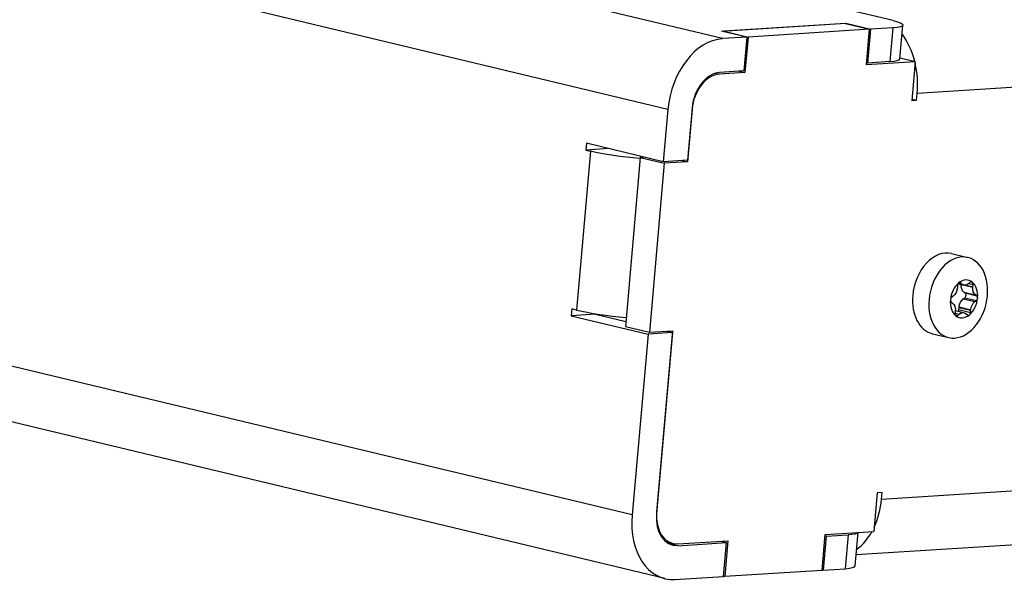
# Model space of a CAD drawing. Units: millimetres. Extents: x -547 to 3033, y -760 to 157.
# Drawn here: x 2569 to 2713, y -589 to -508 of the extents above; entities that cross this region are included whole.
import ezdxf

# ---------------------------------------------------------------- set-up
doc = ezdxf.new("R2010")
doc.units = ezdxf.units.MM
doc.layers.add('02-Rigging 2D', color=6, linetype='Continuous')

msp = doc.modelspace()

# ---------------------------------------------------------------- linework, layer by layer
at = {"layer": '02-Rigging 2D', "color": 241}
for p, q in [((2696.43, -507.84), (2064.68, -356.41)), ((2671.56, -510.48), (2032.81, -357.37)), ((2663.6, -520.78), (2024.86, -367.67)), ((2658.4, -579.86), (2019.65, -426.76)), ((2663.16, -589.14), (2024.41, -436.03)), ((2995.98, -499.71), (2699.94, -518.47)), ((2671.44, -509.37), (2689.52, -508.23)), ((2689.51, -508.28), (2671.79, -509.4)), ((2693.01, -509.12), (2675.29, -510.24)), ((2689.52, -508.23), (2689.51, -508.28)), ((2689.51, -508.28), (2693.01, -509.12)), ((2689.52, -508.23), (2693.19, -509.11)), ((2692.56, -514.29), (2693.01, -509.12)), ((2692.76, -514.03), (2693.19, -509.11)), ((2696.38, -508.91), (2693.19, -509.11)), ((2696.38, -508.91), (2695.95, -513.83)), ((2697.43, -513.43), (2697.86, -508.51)), ((2675.11, -510.25), (2671.44, -509.37)), ((2675.11, -510.25), (2671.56, -510.48)), ((2671.79, -509.4), (2671.78, -509.46)), ((2671.79, -509.4), (2675.29, -510.24)), ((2675.11, -510.25), (2674.68, -515.18)), ((2675.29, -510.24), (2674.83, -515.41)), ((2699.65, -513.84), (2697.44, -513.31)), ((2699.65, -513.84), (2692.56, -514.29)), ((2692.76, -514.03), (2692.58, -513.99)), ((2695.95, -513.83), (2692.76, -514.03)), ((2699.65, -513.84), (2699.15, -519.5)), ((2670.53, -515.51), (2671.11, -515.65)), ((2674.83, -515.41), (2671.11, -515.65)), ((2674.68, -515.18), (2671.13, -515.4)), ((2674.02, -515.22), (2674.83, -515.41)), ((2699.17, -519.29), (2699.86, -519.46)), ((2699.86, -519.46), (2699.94, -518.47)), ((2663.6, -520.78), (2662.93, -528.41)), ((2667.13, -520.8), (2666.46, -528.43)), ((2667.15, -520.55), (2666.48, -528.18)), ((2699.15, -519.5), (2699.86, -519.46)), ((2651.74, -525.72), (2651.65, -526.71)), ((2654.97, -526.5), (2651.65, -526.71)), ((2662.93, -528.41), (2651.74, -525.72)), ((2652.35, -526.88), (2650.31, -550.02)), ((2651.65, -526.71), (2652.35, -526.88)), ((2659.59, -527.8), (2657.42, -552.42)), ((2660.24, -527.76), (2659.59, -527.8)), ((2659.59, -527.8), (2663.09, -528.64)), ((2663.09, -528.64), (2660.92, -553.26)), ((2666.48, -528.18), (2662.93, -528.41)), ((2666.46, -528.43), (2663.09, -528.64)), ((2665.65, -528.24), (2666.46, -528.43)), ((2704.94, -541.79), (2707.32, -542.36)), ((2705.81, -546.44), (2705.79, -546.76)), ((2705.89, -546.18), (2706.75, -546.38)), ((2705.95, -546.1), (2706.45, -546.22)), ((2706.08, -546.02), (2706.28, -546.06)), ((2706.45, -546.22), (2706.28, -546.06)), ((2706.82, -546.4), (2708.03, -546.69)), ((2707.06, -546.38), (2708.04, -546.62)), ((2707.67, -545.97), (2707.46, -546.16)), ((2707.47, -546.15), (2708.08, -546.3)), ((2708.04, -546.62), (2708.08, -546.3)), ((2705.18, -548), (2704.96, -548.16)), ((2706.74, -547.39), (2708.43, -547.8)), ((2706.93, -547.52), (2706.74, -547.39)), ((2706.93, -547.52), (2708.62, -547.93)), ((2708.62, -547.93), (2708.43, -547.8)), ((2704.9, -548.86), (2705.09, -548.99)), ((2706.65, -548.38), (2706.87, -548.22)), ((2706.65, -548.38), (2708.35, -548.79)), ((2706.87, -548.22), (2708.56, -548.63)), ((2708.35, -548.79), (2708.56, -548.63)), ((2649.61, -549.85), (2649.52, -550.84)), ((2653.07, -550.61), (2649.52, -550.84)), ((2649.52, -550.84), (2660.72, -553.52)), ((2650.31, -550.02), (2649.61, -549.85)), ((2653.07, -550.56), (2653.07, -550.61)), ((2653.07, -550.61), (2657.48, -551.67)), ((2705.49, -550.17), (2705.45, -550.49)), ((2705.45, -550.48), (2706.06, -550.63)), ((2705.47, -550.72), (2705.86, -550.82)), ((2705.5, -550.1), (2706.78, -550.41)), ((2705.86, -550.82), (2706.06, -550.63)), ((2706.03, -549.94), (2706.04, -549.63)), ((2706.03, -549.94), (2707.72, -550.35)), ((2706.04, -549.63), (2707.73, -550.03)), ((2706.05, -549.56), (2707.74, -549.96)), ((2707.07, -550.57), (2707.25, -550.73)), ((2707.72, -550.35), (2707.73, -550.03)), ((2657.42, -552.42), (2660.92, -553.26)), ((2660.72, -553.52), (2658.4, -579.86)), ((2664.26, -553.3), (2660.72, -553.52)), ((2660.92, -553.26), (2664.29, -553.05)), ((2664.26, -553.3), (2661.94, -579.64)), ((2664.29, -553.05), (2661.96, -579.39)), ((2663.46, -553.1), (2664.26, -553.3)), ((2702.15, -553.46), (2704.53, -554.03)), ((2694.74, -577.56), (2990.77, -558.8)), ((2984.41, -567.1), (2691.06, -585.69)), ((2694.11, -576.62), (2693.61, -582.28)), ((2694.82, -576.58), (2694.11, -576.62)), ((2694.74, -577.56), (2694.82, -576.58)), ((2686.52, -582.73), (2693.61, -582.28)), ((2690.92, -587.29), (2691.35, -582.43)), ((2663.33, -583.79), (2664.34, -584.03)), ((2665.05, -584.34), (2672.14, -583.89)), ((2665.07, -584.09), (2672.34, -583.63)), ((2671.33, -583.7), (2672.14, -583.89)), ((2671.71, -588.81), (2672.14, -583.89)), ((2672.34, -583.63), (2671.89, -588.8)), ((2686.07, -587.9), (2686.52, -582.73)), ((2686.68, -582.97), (2686.24, -587.89)), ((2686.68, -582.97), (2686.51, -582.93)), ((2686.68, -582.97), (2689.87, -582.77)), ((2689.87, -582.77), (2689.44, -587.69)), ((2665.05, -584.34), (2663.64, -584)), ((2671.89, -588.8), (2686.07, -587.9)), ((2686.07, -587.85), (2686.24, -587.89)), ((2686.24, -587.89), (2689.44, -587.69)), ((2664.62, -589.26), (2671.71, -588.81)), ((2671.71, -588.76), (2671.89, -588.8))]:
    msp.add_line(p, q, dxfattribs=at)
at = {"layer": '02-Rigging 2D', "color": 241, "extrusion": (0, 0, -1)}
for centre, major_axis, ratio, start_param, end_param in [((2692.88, -508.07), (4.98, -0.44), 0.150384, -0.792052, 0.778744), ((2659.44, -526.43), (-9.96, 0.88), 0.150384, -1.59777, -0.792052), ((2707.26, -546.22), (-0.3, -1.26), 0.694398, 0.257631, 1.356869), ((2707.05, -545.12), (-0.3, -1.26), 0.694398, -0.789566, 0.368492), ((2708.95, -546.63), (0.3, 1.26), 0.694398, -1.781333, -1.725903), ((2704.87, -546.89), (-0.3, -1.26), 0.694398, -1.836764, -0.678705), ((2708.95, -546.63), (-0.3, -1.26), 0.694398, 0.257631, 1.360259), ((2704.58, -550.16), (0.3, 1.26), 0.694398, 0.257631, 1.41569), ((2706.97, -549.5), (0.3, 1.26), 0.694398, -1.781333, -0.678705), ((2708.66, -549.9), (0.3, 1.26), 0.694398, -1.781333, -0.678705), ((2706.97, -549.5), (0.3, 1.26), 0.694398, -1.836764, -1.781333), ((2706.47, -551.67), (0.3, 1.26), 0.694398, -0.789566, 0.368492), ((2708.66, -549.9), (0.3, 1.26), 0.694398, -1.836764, -1.781333), ((2686.37, -581.93), (4.98, -0.44), 0.150384, 0.085418, 0.778744)]:
    msp.add_ellipse(centre, major_axis=major_axis, ratio=ratio, start_param=start_param, end_param=end_param, dxfattribs=at)
at = {"layer": '02-Rigging 2D', "color": 241}
for centre, major_axis, ratio, start_param, end_param in [((2670.7, -520.33), (2.33, 9.72), 0.694398, 0.210537, 1.781333), ((2692.95, -516.79), (-0.63, 9.98), 0.703702, -1.313236, -0.83903), ((2692.45, -512.99), (4.98, -0.44), 0.150384, -0.778744, 0), ((2692.95, -516.79), (-0.63, 9.98), 0.703702, -1.78407, -1.336086), ((2670.67, -520.57), (1.17, 4.86), 0.694398, 0.210537, 1.781333), ((2670.7, -520.33), (1.17, 4.86), 0.694398, 0.210537, 1.781333), ((2703.54, -547.62), (1.4, 5.83), 0.694398, 0, 1.781333), ((2705.92, -548.19), (1.4, 5.83), 0.694398, 0.210537, 1.781333), ((2705.92, -548.19), (1.4, 5.83), 0.694398, -1.360259, 0.210537), ((2706.76, -548.39), (-0.65, -2.72), 0.694398, -2.407457, -1.360259), ((2706.09, -546.4), (-0.093, -0.389), 0.694398, -2.407457, -1.360259), ((2706.09, -546.4), (-0.093, -0.389), 0.694398, -1.360259, -1.304829), ((2706.76, -548.39), (0.65, 2.72), 0.694398, 0.210537, 0.734136), ((2706.09, -546.4), (0.093, 0.389), 0.694398, -0.368492, 0.734136), ((2706.76, -548.39), (0.65, 2.72), 0.694398, -0.313062, 0.210537), ((2707.79, -546.29), (0.093, 0.389), 0.694398, -0.313062, 0.789566), ((2706.76, -548.39), (0.65, 2.72), 0.694398, -1.360259, -0.313062), ((2707.79, -546.29), (0.093, 0.389), 0.694398, -1.41569, -0.313062), ((2703.54, -547.62), (-1.4, -5.83), 0.694398, -1.360259, 0), ((2705.92, -548.19), (-1.4, -5.83), 0.694398, 0.210537, 1.781333), ((2706.77, -547.88), (0.093, 0.389), 0.694398, -2.462887, -0.257631), ((2708.47, -548.29), (0.093, 0.389), 0.694398, -1.360259, -0.257631), ((2705.92, -548.19), (-1.4, -5.83), 0.694398, -1.360259, 0.210537), ((2706.76, -548.39), (-0.65, -2.72), 0.694398, -1.360259, -0.313062), ((2705.06, -548.5), (-0.093, -0.389), 0.694398, -1.360259, -0.257631), ((2705.06, -548.5), (-0.093, -0.389), 0.694398, -2.462887, -1.360259), ((2706.76, -548.39), (0.65, 2.72), 0.694398, -2.407457, -1.360259), ((2708.47, -548.29), (0.093, 0.389), 0.694398, -2.462887, -1.360259), ((2657.4, -549.57), (9.96, -0.88), 0.150384, -2.34954, -1.543823), ((2705.73, -550.5), (-0.093, -0.389), 0.694398, -1.360259, -0.313062), ((2705.73, -550.5), (-0.093, -0.389), 0.694398, -1.41569, -1.360259), ((2705.73, -550.5), (-0.093, -0.389), 0.694398, -0.313062, 0.789566), ((2706.76, -548.39), (-0.65, -2.72), 0.694398, -0.313062, 0.210537), ((2705.74, -549.98), (0.093, 0.389), 0.694398, -2.009195, -1.304829), ((2706.76, -548.39), (-0.65, -2.72), 0.694398, 0.210537, 0.734136), ((2707.43, -550.39), (-0.093, -0.389), 0.694398, -0.368492, 0.734136), ((2707.43, -550.39), (0.093, 0.389), 0.694398, -2.407457, -1.304829), ((2687.74, -575.88), (-0.63, 9.98), 0.703702, -2.232054, -1.78407), ((2665.49, -579.41), (-1.17, -4.86), 0.694398, -1.360259, 0.210537), ((2665.51, -579.17), (-1.17, -4.86), 0.694398, -1.360259, 0.210537), ((2665.49, -579.41), (-2.33, -9.72), 0.694398, -1.360259, 0.210537), ((2687.74, -575.88), (-0.63, 9.98), 0.703702, -2.729109, -2.312979), ((2685.94, -586.85), (4.98, -0.44), 0.150384, -0.778744, 0)]:
    msp.add_ellipse(centre, major_axis=major_axis, ratio=ratio, start_param=start_param, end_param=end_param, dxfattribs=at)

doc.saveas('drawing.dxf')
